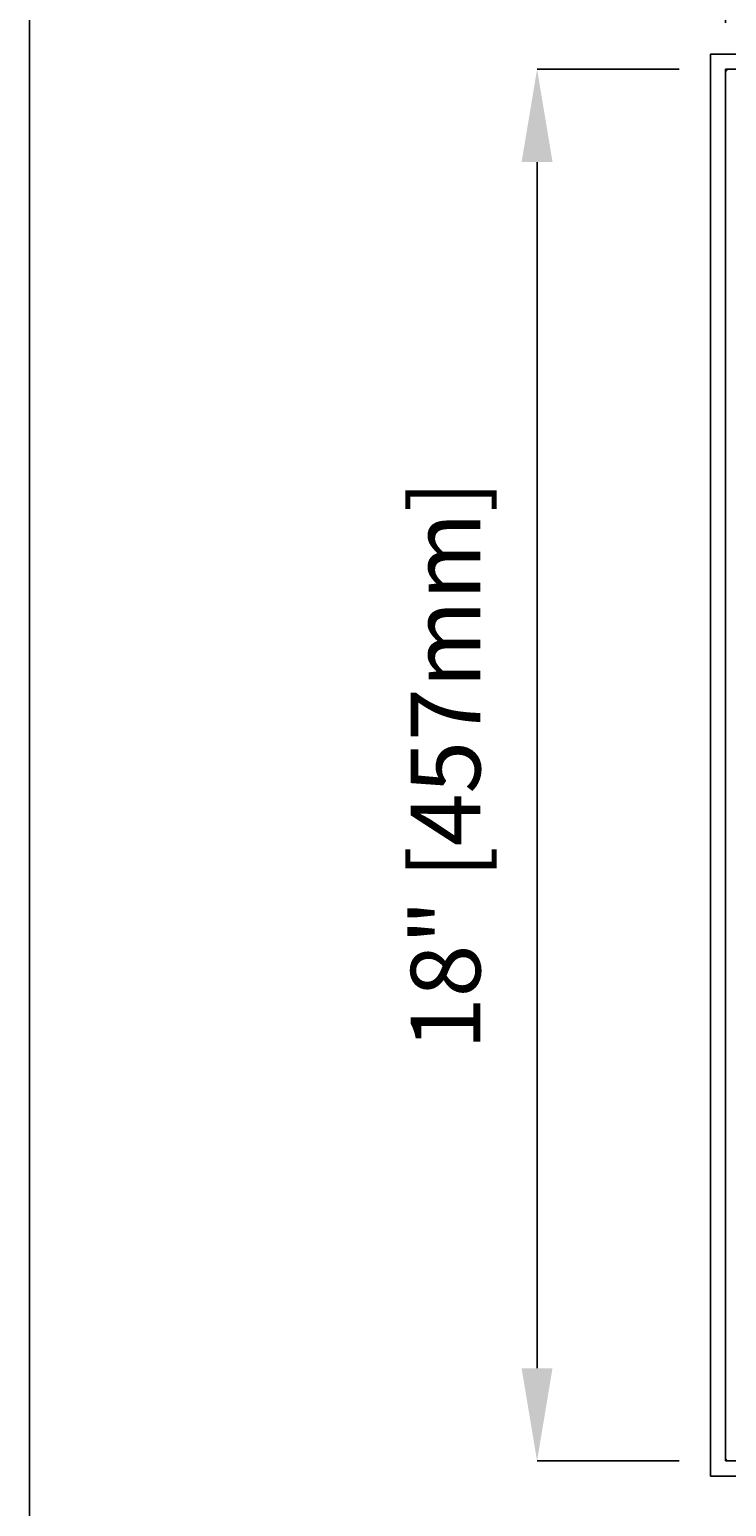
# Model space of a CAD drawing. Units: inches. Extents: x 0 to 120, y -12 to 78.
# Drawn here: x 0 to 9, y 46 to 65 of the extents above; entities that cross this region are included whole.
import ezdxf

# ---------------------------------------------------------------- set-up
doc = ezdxf.new("R2010")
doc.units = ezdxf.units.IN
doc.header["$PDSIZE"] = -1
doc.layers.get('Defpoints').update_dxf_attribs({"color": 252})
doc.layers.add('Notes', color=1, linetype='Continuous')
doc.styles.add('DaldoradoText', font='GOTHIC.TTF', dxfattribs={"height": 0.075})
doc.dimstyles.new('DaldoradoDim', dxfattribs={"dimtxt": 0.1, "dimasz": 0.1, "dimexe": 0, "dimexo": 0.05, "dimgap": 0.05, "dimtad": 1, "dimrnd": 1e-09, "dimzin": 12, "dimdsep": 46, "dimtxsty": 'DaldoradoText', "dimcen": 0.1, "dimadec": 0, "dimazin": 3, "dimtfac": 1, "dimtofl": 0, "dimtmove": 0, "dimatfit": 3, "dimfxl": 1, "dimfrac": 2, "dimtolj": 1, "dimtzin": 12, "dimarcsym": 0})

# ---------------------------------------------------------------- blocks, each defined once
blk = doc.blocks.new('TB-Daldorado-8.5x11Landscape-PaperExtents')
at = {"layer": 'Defpoints'}
blk.add_lwpolyline([(10, 0), (0, 0), (0, 6.5), (10, 6.5)], close=True, dxfattribs=at)
blk = doc.blocks.new('DD-18x18-MD-Plan')
blk.add_lwpolyline([(-8.96, 9), (8.961, 9, -0.414214), (9, 8.96), (9, -8.96, -0.414214), (8.961, -9), (-8.96, -9, -0.414214), (-9, -8.96), (-9, 8.96, -0.414214)], format="xyb", close=True)
blk = doc.blocks.new('*D10')
at = {"layer": 'Defpoints', "color": 0, "transparency": 16777216}
for p in [(63, 67.168), (9, 64.74), (63, 64.74)]:
    blk.add_point(p, dxfattribs=at)
at = {"layer": 'Notes', "color": 0, "lineweight": -2, "transparency": 16777216}
for p, q in [((9, 65.34), (9, 67.168)), ((10.2, 67.168), (61.8, 67.168)), ((63, 65.34), (63, 67.168))]:
    blk.add_line(p, q, dxfattribs=at)
at = {"layer": 'Notes', "color": 0, "transparency": 16777216}
for points in [[(10.2, 67.368), (10.2, 66.968), (9, 67.168)], [(61.8, 67.368), (61.8, 66.968), (63, 67.168)]]:
    blk.add_solid(points, dxfattribs=at)
at = {"layer": 'Notes', "color": 0, "transparency": 16777216, "insert": (36, 68.351), "char_height": 0.9, "attachment_point": 5, "style": 'DaldoradoText'}
blk.add_mtext('\\A1;54" [1372mm]', dxfattribs=at)
blk = doc.blocks.new('*D9')
at = {"layer": 'Defpoints', "color": 0, "transparency": 16777216}
for p in [(6.563, 64.74), (9, 64.74), (9, 46.74)]:
    blk.add_point(p, dxfattribs=at)
at = {"layer": 'Notes', "color": 0, "lineweight": -2, "transparency": 16777216}
for p, q in [((8.4, 64.74), (6.563, 64.74)), ((6.563, 47.94), (6.563, 63.54)), ((8.4, 46.74), (6.563, 46.74))]:
    blk.add_line(p, q, dxfattribs=at)
at = {"layer": 'Notes', "color": 0, "transparency": 16777216}
for points in [[(6.363, 63.54), (6.763, 63.54), (6.563, 64.74)], [(6.363, 47.94), (6.763, 47.94), (6.563, 46.74)]]:
    blk.add_solid(points, dxfattribs=at)
at = {"layer": 'Notes', "color": 0, "transparency": 16777216, "insert": (5.38, 55.74), "char_height": 0.9, "attachment_point": 5, "rotation": 90, "style": 'DaldoradoText'}
blk.add_mtext('\\A1;18" [457mm]', dxfattribs=at)

msp = doc.modelspace()

# ---------------------------------------------------------------- linework, layer by layer
at = {"color": 18, "true_color": 0x000000}
for points in [[(8.805, 46.545), (8.805, 64.935), (63.195, 64.935), (63.195, 46.545), (8.805, 46.545)], [(9, 46.74), (9, 64.74), (63, 64.74), (63, 46.74)]]:
    msp.add_lwpolyline(points, close=True, dxfattribs=at)
at = {"layer": 'Defpoints', "color": 18, "true_color": 0x000000}
msp.add_lwpolyline([(72, 78), (0, 78), (0, 0), (72, 0)], close=True, dxfattribs=at)

# ---------------------------------------------------------------- block references
at = {"layer": 'Defpoints', "color": 18, "true_color": 0x000000, "xscale": 12, "yscale": 12, "zscale": 12}
msp.add_blockref('TB-Daldorado-8.5x11Landscape-PaperExtents', (0, 0), dxfattribs=at)

# ---------------------------------------------------------------- next in the draw order: block references
at = {"color": 18, "true_color": 0x000000}
msp.add_blockref('DD-18x18-MD-Plan', (18, 55.74), dxfattribs=at)

# ---------------------------------------------------------------- next in the draw order: dimensions: what is measured, and where the dimension line sits
at = {"layer": 'Notes', "color": 18, "true_color": 0x000000}
dim = msp.add_linear_dim(base=(63, 67.168), p1=(9, 64.74), p2=(63, 64.74), text='54" [1372mm]', dimstyle='DaldoradoDim', override={"dimpost": '"'}, dxfattribs=at)
dim.commit()
dim.dimension.update_dxf_attribs({"geometry": '*D10', "text_midpoint": (36, 68.351)})
dim = msp.add_linear_dim(base=(6.563, 64.74), p1=(9, 46.74), p2=(9, 64.74), angle=90, text='18" [457mm]', dimstyle='DaldoradoDim', override={"dimpost": '"'}, dxfattribs=at)
dim.commit()
dim.dimension.update_dxf_attribs({"geometry": '*D9', "text_midpoint": (5.38, 55.74)})

doc.saveas('drawing.dxf')
